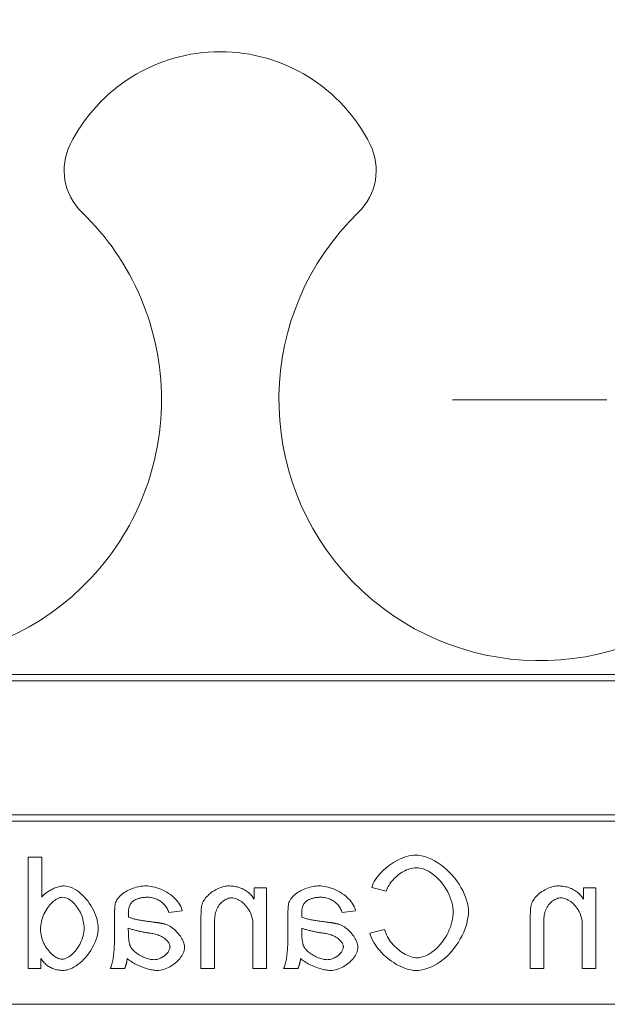
# Model space of a CAD drawing. Extents: x 25 to 2210, y 25 to 1702.
# Drawn here: x 1699 to 1716, y 703 to 730 of the extents above; entities that cross this region are included whole.
import ezdxf

# ---------------------------------------------------------------- set-up
doc = ezdxf.new("R2010")
doc.units = 0
doc.header["$LTSCALE"] = 4
doc.header["$MEASUREMENT"] = 0
doc.linetypes.add('CHAIN', pattern=[0.7087, 0.4724, -0.0591, 0.1181, -0.0591])
for name, color, linetype, lineweight in [('Center Mark(ANSI)', 7, 'Continuous', 18), ('Dimensions(ANSI)', 7, 'Continuous', 9), ('Visible Edges(ANSI)', 7, 'Continuous', 9)]:
    doc.layers.add(name, color=color, linetype=linetype, lineweight=lineweight)
doc.styles.add('X . XX mm [in]', font='ARIAL.TTF')
doc.dimstyles.get("Standard").update_dxf_attribs({"dimscale": 4, "dimtxt": 3.048, "dimasz": 2.5, "dimexe": 3.18, "dimexo": 2.39, "dimgap": 1.6, "dimtad": 0, "dimtih": 1, "dimtoh": 1, "dimrnd": 1e-08, "dimdsep": 46, "dimtxsty": 'X . XX mm [in]', "dimcen": 0.09, "dimdle": 10, "dimclrd": 7, "dimclre": 7, "dimclrt": 7, "dimadec": 1, "dimazin": 2, "dimtfac": 1.000656, "dimtofl": 0, "dimtmove": 0, "dimatfit": 3, "dimfxl": 0, "dimtolj": 1, "dimtzin": 0, "dimlwd": 0, "dimlwe": 0, "dimarcsym": 0})

# ---------------------------------------------------------------- blocks, each defined once
blk = doc.blocks.new('*D24')
at = {"layer": 'Defpoints', "color": 0, "linetype": 'Continuous'}
for p in [(1731.14, 821.094), (1762.903, 781.094), (1731.14, 719.88)]:
    blk.add_point(p, dxfattribs=at)
at = {"layer": 'Dimensions(ANSI)', "color": 7, "linetype": 'Continuous', "lineweight": 0}
for p, q in [((1731.14, 729.44), (1731.14, 833.814)), ((1762.903, 790.654), (1762.903, 833.814)), ((1721.14, 821.094), (1711.14, 821.094)), ((1772.903, 821.094), (1804.077, 821.094))]:
    blk.add_line(p, q, dxfattribs=at)
at = {"layer": 'Dimensions(ANSI)', "color": 7, "linetype": 'Continuous'}
for points in [[(1721.14, 822.761), (1721.14, 819.428), (1731.14, 821.094)], [(1772.903, 822.761), (1772.903, 819.428), (1762.903, 821.094)]]:
    blk.add_solid(points, dxfattribs=at)
at = {"layer": 'Dimensions(ANSI)', "color": 7, "linetype": 'Continuous', "lineweight": 5, "insert": (1871.595, 821.094), "char_height": 12.192, "attachment_point": 5, "style": 'X . XX mm [in]'}
blk.add_mtext('\\A1;31.76\\P [1.251 in] (Typ.)', dxfattribs=at)

msp = doc.modelspace()

# ---------------------------------------------------------------- linework, layer by layer
at = {"layer": 'Center Mark(ANSI)', "linetype": 'CHAIN', "ltscale": 2.756057}
msp.add_line((1731.14, 719.88), (1711.294, 719.88), dxfattribs=at)
at = {"layer": 'Visible Edges(ANSI)'}
for p, q in [((1749.979, 712.373), (1572.628, 712.373)), ((1760.699, 712.207), (1561.907, 712.207)), ((1562.131, 708.54), (1760.475, 708.54)), ((1663.397, 708.373), (1760.365, 708.373)), ((1699.706, 707.392), (1700.08, 707.392)), ((1699.706, 704.344), (1699.706, 707.392)), ((1700.08, 707.392), (1700.08, 706.3)), ((1705.883, 706.554), (1706.22, 706.554)), ((1705.883, 706.24), (1705.883, 706.554)), ((1706.22, 706.554), (1706.22, 704.344)), ((1709.486, 706.463), (1709.089, 706.558)), ((1714.876, 706.554), (1715.213, 706.554)), ((1714.876, 706.24), (1714.876, 706.554)), ((1715.213, 706.554), (1715.213, 704.344)), ((1703.915, 705.922), (1703.548, 705.873)), ((1708.65, 705.922), (1708.283, 705.873)), ((1702.066, 705.269), (1702.066, 705.768)), ((1704.426, 704.344), (1704.426, 705.701)), ((1704.8, 705.687), (1704.8, 704.344)), ((1706.801, 705.269), (1706.801, 705.768)), ((1713.419, 704.344), (1713.419, 705.701)), ((1713.793, 705.687), (1713.793, 704.344)), ((1702.442, 705.452), (1702.445, 705.315)), ((1705.846, 704.344), (1705.846, 705.55)), ((1707.177, 705.452), (1707.179, 705.315)), ((1709.038, 705.313), (1709.442, 705.415)), ((1714.839, 704.344), (1714.839, 705.55)), ((1700.052, 704.623), (1700.052, 704.344)), ((1700.052, 704.344), (1699.706, 704.344)), ((1702.338, 704.344), (1701.948, 704.344)), ((1704.8, 704.344), (1704.426, 704.344)), ((1706.22, 704.344), (1705.846, 704.344)), ((1707.073, 704.344), (1706.682, 704.344)), ((1713.793, 704.344), (1713.419, 704.344)), ((1715.213, 704.344), (1714.839, 704.344)), ((1754.877, 703.369), (1670.663, 703.369))]:
    msp.add_line(p, q, dxfattribs=at)
at = {"layer": 'Visible Edges(ANSI)', "flags": 128}
for points in [[(1709.089, 706.558), (1709.108, 706.612), (1709.131, 706.667), (1709.16, 706.721), (1709.193, 706.776), (1709.23, 706.83), (1709.272, 706.883), (1709.316, 706.935), (1709.364, 706.985), (1709.413, 707.033), (1709.465, 707.08), (1709.519, 707.124), (1709.574, 707.166), (1709.629, 707.205), (1709.687, 707.242), (1709.745, 707.277), (1709.804, 707.309), (1709.864, 707.338), (1709.924, 707.364), (1709.983, 707.387), (1710.043, 707.406), (1710.105, 707.423), (1710.167, 707.435), (1710.23, 707.443), (1710.292, 707.446)], [(1710.292, 707.446), (1710.369, 707.441), (1710.452, 707.427), (1710.541, 707.404), (1710.632, 707.372), (1710.722, 707.332), (1710.808, 707.287), (1710.892, 707.237), (1710.974, 707.181), (1711.054, 707.12), (1711.132, 707.053), (1711.208, 706.982), (1711.281, 706.905), (1711.35, 706.824), (1711.415, 706.739), (1711.475, 706.652), (1711.528, 706.564), (1711.576, 706.476), (1711.617, 706.387), (1711.653, 706.298), (1711.682, 706.211), (1711.704, 706.126), (1711.72, 706.044), (1711.73, 705.966), (1711.733, 705.891)], [(1710.302, 707.1), (1710.257, 707.097), (1710.212, 707.091), (1710.168, 707.082), (1710.124, 707.07), (1710.081, 707.055), (1710.039, 707.038), (1709.998, 707.019), (1709.958, 706.998), (1709.919, 706.975), (1709.88, 706.95), (1709.843, 706.924), (1709.807, 706.896), (1709.772, 706.867), (1709.737, 706.836), (1709.704, 706.804), (1709.673, 706.771), (1709.643, 706.737), (1709.615, 706.701), (1709.588, 706.664), (1709.563, 706.627), (1709.54, 706.587), (1709.52, 706.547), (1709.502, 706.505), (1709.486, 706.463)], [(1711.317, 705.894), (1711.315, 705.951), (1711.307, 706.014), (1711.295, 706.083), (1711.277, 706.155), (1711.254, 706.231), (1711.226, 706.307), (1711.193, 706.382), (1711.157, 706.455), (1711.117, 706.525), (1711.073, 706.593), (1711.026, 706.658), (1710.977, 706.72), (1710.925, 706.778), (1710.871, 706.832), (1710.815, 706.882), (1710.756, 706.927), (1710.698, 706.967), (1710.639, 707.002), (1710.58, 707.032), (1710.521, 707.056), (1710.464, 707.075), (1710.408, 707.089), (1710.354, 707.097), (1710.302, 707.1)], [(1700.08, 706.3), (1700.093, 706.317), (1700.107, 706.334), (1700.124, 706.35), (1700.142, 706.367), (1700.162, 706.384), (1700.184, 706.401), (1700.206, 706.418), (1700.23, 706.434), (1700.255, 706.45), (1700.281, 706.466), (1700.307, 706.481), (1700.335, 706.496), (1700.363, 706.51), (1700.391, 706.524), (1700.42, 706.537), (1700.449, 706.549), (1700.479, 706.56), (1700.508, 706.569), (1700.537, 706.578), (1700.566, 706.586), (1700.597, 706.593), (1700.627, 706.598), (1700.658, 706.601), (1700.688, 706.602)], [(1700.688, 706.602), (1700.74, 706.599), (1700.795, 706.588), (1700.854, 706.57), (1700.913, 706.546), (1700.97, 706.517), (1701.024, 706.484), (1701.078, 706.446), (1701.131, 706.405), (1701.184, 706.358), (1701.235, 706.307), (1701.285, 706.252), (1701.333, 706.193), (1701.377, 706.132), (1701.419, 706.069), (1701.456, 706.004), (1701.49, 705.939), (1701.521, 705.873), (1701.547, 705.807), (1701.57, 705.742), (1701.588, 705.677), (1701.602, 705.615), (1701.612, 705.556), (1701.618, 705.5), (1701.62, 705.448)], [(1702.085, 706.114), (1702.093, 706.146), (1702.106, 706.179), (1702.124, 706.213), (1702.146, 706.248), (1702.172, 706.281), (1702.2, 706.313), (1702.23, 706.342), (1702.261, 706.37), (1702.295, 706.396), (1702.331, 706.421), (1702.368, 706.444), (1702.407, 706.467), (1702.447, 706.487), (1702.489, 706.507), (1702.532, 706.524), (1702.575, 706.541), (1702.62, 706.555), (1702.664, 706.567), (1702.709, 706.578), (1702.753, 706.587), (1702.796, 706.594), (1702.839, 706.598), (1702.88, 706.601), (1702.921, 706.602)], [(1702.921, 706.602), (1702.966, 706.601), (1703.013, 706.597), (1703.063, 706.59), (1703.114, 706.58), (1703.167, 706.567), (1703.221, 706.552), (1703.277, 706.533), (1703.332, 706.512), (1703.387, 706.488), (1703.44, 706.461), (1703.493, 706.432), (1703.544, 706.4), (1703.593, 706.366), (1703.64, 706.329), (1703.684, 706.291), (1703.725, 706.252), (1703.762, 706.212), (1703.796, 706.17), (1703.825, 706.128), (1703.852, 706.086), (1703.874, 706.044), (1703.891, 706.002), (1703.905, 705.961), (1703.915, 705.922)], [(1704.447, 706.066), (1704.457, 706.104), (1704.471, 706.14), (1704.488, 706.176), (1704.508, 706.209), (1704.53, 706.242), (1704.554, 706.274), (1704.581, 706.304), (1704.61, 706.335), (1704.641, 706.364), (1704.674, 706.393), (1704.709, 706.42), (1704.746, 706.446), (1704.784, 706.47), (1704.822, 706.493), (1704.86, 706.513), (1704.899, 706.532), (1704.938, 706.548), (1704.976, 706.562), (1705.014, 706.575), (1705.051, 706.585), (1705.086, 706.592), (1705.12, 706.598), (1705.152, 706.601), (1705.181, 706.602)], [(1705.181, 706.602), (1705.216, 706.602), (1705.251, 706.6), (1705.285, 706.597), (1705.319, 706.593), (1705.353, 706.588), (1705.387, 706.582), (1705.421, 706.574), (1705.454, 706.565), (1705.487, 706.554), (1705.519, 706.542), (1705.551, 706.529), (1705.582, 706.514), (1705.612, 706.498), (1705.641, 706.48), (1705.67, 706.461), (1705.698, 706.44), (1705.725, 706.419), (1705.75, 706.396), (1705.775, 706.373), (1705.798, 706.348), (1705.821, 706.322), (1705.843, 706.296), (1705.863, 706.268), (1705.883, 706.24)], [(1706.819, 706.114), (1706.828, 706.146), (1706.841, 706.179), (1706.859, 706.213), (1706.881, 706.248), (1706.906, 706.281), (1706.934, 706.313), (1706.964, 706.342), (1706.996, 706.37), (1707.03, 706.396), (1707.065, 706.421), (1707.103, 706.444), (1707.142, 706.467), (1707.182, 706.487), (1707.224, 706.507), (1707.266, 706.524), (1707.31, 706.541), (1707.354, 706.555), (1707.399, 706.567), (1707.443, 706.578), (1707.487, 706.587), (1707.531, 706.594), (1707.573, 706.598), (1707.615, 706.601), (1707.656, 706.602)], [(1707.656, 706.602), (1707.7, 706.601), (1707.748, 706.597), (1707.797, 706.59), (1707.849, 706.58), (1707.902, 706.567), (1707.956, 706.552), (1708.011, 706.533), (1708.067, 706.512), (1708.121, 706.488), (1708.175, 706.461), (1708.227, 706.432), (1708.278, 706.4), (1708.328, 706.366), (1708.375, 706.329), (1708.419, 706.291), (1708.459, 706.252), (1708.497, 706.212), (1708.53, 706.17), (1708.56, 706.128), (1708.586, 706.086), (1708.608, 706.044), (1708.626, 706.002), (1708.64, 705.961), (1708.65, 705.922)], [(1713.44, 706.066), (1713.45, 706.104), (1713.464, 706.14), (1713.481, 706.176), (1713.501, 706.209), (1713.523, 706.242), (1713.547, 706.274), (1713.574, 706.304), (1713.603, 706.335), (1713.634, 706.364), (1713.667, 706.393), (1713.702, 706.42), (1713.739, 706.446), (1713.777, 706.47), (1713.815, 706.493), (1713.853, 706.513), (1713.892, 706.532), (1713.931, 706.548), (1713.969, 706.562), (1714.007, 706.575), (1714.044, 706.585), (1714.079, 706.592), (1714.113, 706.598), (1714.145, 706.601), (1714.174, 706.602)], [(1714.174, 706.602), (1714.209, 706.602), (1714.244, 706.6), (1714.278, 706.597), (1714.312, 706.593), (1714.346, 706.588), (1714.38, 706.582), (1714.414, 706.574), (1714.447, 706.565), (1714.48, 706.554), (1714.512, 706.542), (1714.544, 706.529), (1714.575, 706.514), (1714.605, 706.498), (1714.634, 706.48), (1714.663, 706.461), (1714.691, 706.44), (1714.718, 706.419), (1714.743, 706.396), (1714.768, 706.373), (1714.791, 706.348), (1714.814, 706.322), (1714.836, 706.296), (1714.856, 706.268), (1714.876, 706.24)], [(1700.649, 706.293), (1700.61, 706.29), (1700.572, 706.282), (1700.535, 706.268), (1700.499, 706.252), (1700.465, 706.232), (1700.431, 706.209), (1700.398, 706.183), (1700.365, 706.154), (1700.333, 706.122), (1700.301, 706.087), (1700.27, 706.05), (1700.241, 706.01), (1700.213, 705.968), (1700.186, 705.924), (1700.162, 705.879), (1700.139, 705.831), (1700.118, 705.782), (1700.099, 705.732), (1700.083, 705.681), (1700.07, 705.629), (1700.059, 705.576), (1700.051, 705.523), (1700.047, 705.469), (1700.045, 705.415)], [(1701.234, 705.448), (1701.233, 705.497), (1701.229, 705.546), (1701.222, 705.594), (1701.213, 705.643), (1701.201, 705.69), (1701.187, 705.738), (1701.171, 705.784), (1701.153, 705.83), (1701.132, 705.875), (1701.109, 705.918), (1701.085, 705.961), (1701.058, 706.002), (1701.03, 706.042), (1701.001, 706.079), (1700.971, 706.114), (1700.939, 706.146), (1700.907, 706.176), (1700.875, 706.202), (1700.841, 706.226), (1700.805, 706.248), (1700.768, 706.266), (1700.73, 706.281), (1700.69, 706.29), (1700.649, 706.293)], [(1702.974, 706.293), (1702.956, 706.293), (1702.937, 706.293), (1702.918, 706.292), (1702.899, 706.291), (1702.88, 706.289), (1702.86, 706.288), (1702.841, 706.285), (1702.822, 706.283), (1702.803, 706.28), (1702.785, 706.276), (1702.766, 706.272), (1702.747, 706.267), (1702.729, 706.262), (1702.711, 706.257), (1702.693, 706.25), (1702.676, 706.244), (1702.658, 706.236), (1702.642, 706.228), (1702.625, 706.219), (1702.609, 706.21), (1702.593, 706.2), (1702.578, 706.189), (1702.564, 706.178), (1702.549, 706.166)], [(1703.548, 705.873), (1703.539, 705.903), (1703.528, 705.933), (1703.515, 705.962), (1703.501, 705.99), (1703.484, 706.017), (1703.466, 706.043), (1703.447, 706.068), (1703.426, 706.092), (1703.404, 706.115), (1703.381, 706.136), (1703.356, 706.157), (1703.331, 706.176), (1703.304, 706.194), (1703.277, 706.21), (1703.249, 706.225), (1703.221, 706.239), (1703.191, 706.252), (1703.161, 706.262), (1703.131, 706.272), (1703.1, 706.279), (1703.069, 706.285), (1703.038, 706.29), (1703.006, 706.292), (1702.974, 706.293)], [(1705.26, 706.277), (1705.232, 706.275), (1705.204, 706.271), (1705.176, 706.264), (1705.149, 706.254), (1705.123, 706.243), (1705.097, 706.23), (1705.071, 706.215), (1705.045, 706.198), (1705.02, 706.179), (1704.995, 706.158), (1704.971, 706.135), (1704.948, 706.109), (1704.926, 706.082), (1704.905, 706.053), (1704.886, 706.021), (1704.868, 705.988), (1704.852, 705.953), (1704.838, 705.917), (1704.826, 705.88), (1704.817, 705.842), (1704.81, 705.804), (1704.805, 705.765), (1704.801, 705.726), (1704.8, 705.687)], [(1705.846, 705.55), (1705.845, 705.596), (1705.84, 705.643), (1705.833, 705.688), (1705.824, 705.734), (1705.811, 705.779), (1705.796, 705.823), (1705.778, 705.866), (1705.758, 705.907), (1705.735, 705.948), (1705.71, 705.987), (1705.683, 706.023), (1705.655, 706.058), (1705.626, 706.09), (1705.595, 706.121), (1705.563, 706.148), (1705.531, 706.174), (1705.498, 706.197), (1705.464, 706.217), (1705.431, 706.234), (1705.397, 706.249), (1705.364, 706.26), (1705.33, 706.269), (1705.295, 706.275), (1705.26, 706.277)], [(1707.709, 706.293), (1707.69, 706.293), (1707.671, 706.293), (1707.652, 706.292), (1707.633, 706.291), (1707.614, 706.289), (1707.595, 706.288), (1707.576, 706.285), (1707.557, 706.283), (1707.538, 706.28), (1707.519, 706.276), (1707.501, 706.272), (1707.482, 706.267), (1707.464, 706.262), (1707.446, 706.257), (1707.428, 706.25), (1707.41, 706.244), (1707.393, 706.236), (1707.376, 706.228), (1707.36, 706.219), (1707.344, 706.21), (1707.328, 706.2), (1707.313, 706.189), (1707.298, 706.178), (1707.284, 706.166)], [(1708.283, 705.873), (1708.274, 705.903), (1708.263, 705.933), (1708.25, 705.962), (1708.235, 705.99), (1708.219, 706.017), (1708.201, 706.043), (1708.181, 706.068), (1708.161, 706.092), (1708.138, 706.115), (1708.115, 706.136), (1708.091, 706.157), (1708.065, 706.176), (1708.039, 706.194), (1708.012, 706.21), (1707.984, 706.225), (1707.955, 706.239), (1707.926, 706.252), (1707.896, 706.262), (1707.866, 706.272), (1707.835, 706.279), (1707.804, 706.285), (1707.772, 706.29), (1707.741, 706.292), (1707.709, 706.293)], [(1714.253, 706.277), (1714.225, 706.275), (1714.197, 706.271), (1714.169, 706.264), (1714.142, 706.254), (1714.116, 706.243), (1714.09, 706.23), (1714.064, 706.215), (1714.038, 706.198), (1714.013, 706.179), (1713.988, 706.158), (1713.964, 706.135), (1713.941, 706.109), (1713.919, 706.082), (1713.898, 706.053), (1713.879, 706.021), (1713.861, 705.988), (1713.845, 705.953), (1713.831, 705.917), (1713.819, 705.88), (1713.81, 705.842), (1713.803, 705.804), (1713.797, 705.765), (1713.794, 705.726), (1713.793, 705.687)], [(1714.839, 705.55), (1714.838, 705.596), (1714.833, 705.643), (1714.826, 705.688), (1714.817, 705.734), (1714.804, 705.779), (1714.789, 705.823), (1714.771, 705.866), (1714.751, 705.907), (1714.728, 705.948), (1714.703, 705.987), (1714.676, 706.023), (1714.648, 706.058), (1714.619, 706.09), (1714.588, 706.121), (1714.556, 706.148), (1714.524, 706.174), (1714.491, 706.197), (1714.457, 706.217), (1714.424, 706.234), (1714.39, 706.249), (1714.357, 706.26), (1714.323, 706.269), (1714.288, 706.275), (1714.253, 706.277)], [(1702.066, 705.768), (1702.066, 705.783), (1702.066, 705.797), (1702.066, 705.812), (1702.066, 705.827), (1702.067, 705.842), (1702.067, 705.857), (1702.067, 705.872), (1702.067, 705.887), (1702.068, 705.902), (1702.068, 705.917), (1702.069, 705.932), (1702.069, 705.947), (1702.07, 705.962), (1702.071, 705.976), (1702.071, 705.99), (1702.072, 706.005), (1702.073, 706.019), (1702.074, 706.034), (1702.076, 706.048), (1702.077, 706.062), (1702.079, 706.076), (1702.081, 706.09), (1702.083, 706.102), (1702.085, 706.114)], [(1702.549, 706.166), (1702.539, 706.156), (1702.529, 706.145), (1702.52, 706.134), (1702.511, 706.123), (1702.503, 706.111), (1702.495, 706.099), (1702.489, 706.086), (1702.482, 706.073), (1702.477, 706.059), (1702.472, 706.046), (1702.467, 706.032), (1702.463, 706.018), (1702.459, 706.004), (1702.456, 705.99), (1702.453, 705.975), (1702.451, 705.961), (1702.449, 705.946), (1702.447, 705.931), (1702.445, 705.916), (1702.444, 705.901), (1702.443, 705.887), (1702.443, 705.872), (1702.443, 705.857), (1702.442, 705.843)], [(1704.426, 705.701), (1704.426, 705.716), (1704.427, 705.731), (1704.427, 705.747), (1704.427, 705.763), (1704.427, 705.779), (1704.427, 705.794), (1704.428, 705.81), (1704.428, 705.826), (1704.428, 705.842), (1704.429, 705.858), (1704.429, 705.874), (1704.43, 705.889), (1704.431, 705.905), (1704.432, 705.92), (1704.432, 705.935), (1704.433, 705.95), (1704.435, 705.966), (1704.436, 705.981), (1704.437, 705.996), (1704.439, 706.011), (1704.441, 706.025), (1704.443, 706.039), (1704.445, 706.053), (1704.447, 706.066)], [(1706.801, 705.768), (1706.801, 705.783), (1706.801, 705.797), (1706.801, 705.812), (1706.801, 705.827), (1706.801, 705.842), (1706.801, 705.857), (1706.802, 705.872), (1706.802, 705.887), (1706.802, 705.902), (1706.803, 705.917), (1706.803, 705.932), (1706.804, 705.947), (1706.805, 705.962), (1706.805, 705.976), (1706.806, 705.99), (1706.807, 706.005), (1706.808, 706.019), (1706.809, 706.034), (1706.81, 706.048), (1706.812, 706.062), (1706.813, 706.076), (1706.815, 706.09), (1706.817, 706.102), (1706.819, 706.114)], [(1707.284, 706.166), (1707.273, 706.156), (1707.263, 706.145), (1707.254, 706.134), (1707.246, 706.123), (1707.238, 706.111), (1707.23, 706.099), (1707.223, 706.086), (1707.217, 706.073), (1707.211, 706.059), (1707.206, 706.046), (1707.202, 706.032), (1707.198, 706.018), (1707.194, 706.004), (1707.191, 705.99), (1707.188, 705.975), (1707.185, 705.961), (1707.183, 705.946), (1707.182, 705.931), (1707.18, 705.916), (1707.179, 705.901), (1707.178, 705.887), (1707.178, 705.872), (1707.177, 705.857), (1707.177, 705.843)], [(1713.419, 705.701), (1713.419, 705.716), (1713.42, 705.731), (1713.42, 705.747), (1713.42, 705.763), (1713.42, 705.779), (1713.42, 705.794), (1713.421, 705.81), (1713.421, 705.826), (1713.421, 705.842), (1713.422, 705.858), (1713.422, 705.874), (1713.423, 705.889), (1713.424, 705.905), (1713.425, 705.92), (1713.425, 705.935), (1713.426, 705.95), (1713.428, 705.966), (1713.429, 705.981), (1713.43, 705.996), (1713.432, 706.011), (1713.434, 706.025), (1713.436, 706.039), (1713.438, 706.053), (1713.44, 706.066)], [(1702.442, 705.843), (1702.442, 705.838), (1702.443, 705.834), (1702.443, 705.829), (1702.443, 705.823), (1702.443, 705.818), (1702.443, 705.813), (1702.443, 705.809), (1702.443, 705.806), (1702.443, 705.802), (1702.443, 705.798), (1702.443, 705.795), (1702.443, 705.791), (1702.444, 705.787), (1702.444, 705.783), (1702.444, 705.779), (1702.444, 705.775), (1702.444, 705.771), (1702.444, 705.767), (1702.444, 705.764), (1702.444, 705.76), (1702.444, 705.756), (1702.445, 705.752), (1702.445, 705.749), (1702.445, 705.745)], [(1702.445, 705.745), (1702.471, 705.736), (1702.498, 705.728), (1702.526, 705.72), (1702.555, 705.712), (1702.583, 705.705), (1702.612, 705.698), (1702.641, 705.692), (1702.669, 705.686), (1702.697, 705.68), (1702.724, 705.675), (1702.751, 705.67), (1702.778, 705.665), (1702.806, 705.66), (1702.833, 705.656), (1702.861, 705.651), (1702.889, 705.647), (1702.917, 705.643), (1702.945, 705.639), (1702.973, 705.635), (1703.001, 705.631), (1703.029, 705.627), (1703.057, 705.624), (1703.084, 705.621), (1703.112, 705.617)], [(1707.177, 705.843), (1707.177, 705.838), (1707.177, 705.834), (1707.177, 705.829), (1707.177, 705.823), (1707.177, 705.818), (1707.178, 705.813), (1707.178, 705.809), (1707.178, 705.806), (1707.178, 705.802), (1707.178, 705.798), (1707.178, 705.795), (1707.178, 705.791), (1707.178, 705.787), (1707.178, 705.783), (1707.178, 705.779), (1707.179, 705.775), (1707.179, 705.771), (1707.179, 705.767), (1707.179, 705.764), (1707.179, 705.76), (1707.179, 705.756), (1707.179, 705.752), (1707.179, 705.749), (1707.179, 705.745)], [(1707.179, 705.745), (1707.206, 705.736), (1707.233, 705.728), (1707.261, 705.72), (1707.289, 705.712), (1707.318, 705.705), (1707.347, 705.698), (1707.375, 705.692), (1707.403, 705.686), (1707.431, 705.68), (1707.458, 705.675), (1707.485, 705.67), (1707.513, 705.665), (1707.54, 705.66), (1707.568, 705.656), (1707.596, 705.651), (1707.624, 705.647), (1707.652, 705.643), (1707.68, 705.639), (1707.708, 705.635), (1707.736, 705.631), (1707.764, 705.627), (1707.792, 705.624), (1707.819, 705.621), (1707.846, 705.617)], [(1711.733, 705.891), (1711.729, 705.813), (1711.718, 705.728), (1711.7, 705.637), (1711.674, 705.541), (1711.642, 705.442), (1711.603, 705.344), (1711.558, 705.249), (1711.509, 705.155), (1711.456, 705.065), (1711.397, 704.978), (1711.335, 704.893), (1711.267, 704.811), (1711.196, 704.734), (1711.12, 704.661), (1711.041, 704.592), (1710.959, 704.53), (1710.876, 704.475), (1710.792, 704.427), (1710.707, 704.386), (1710.623, 704.352), (1710.539, 704.326), (1710.457, 704.308), (1710.377, 704.297), (1710.299, 704.293)], [(1710.334, 704.639), (1710.387, 704.643), (1710.444, 704.653), (1710.505, 704.671), (1710.565, 704.695), (1710.623, 704.724), (1710.68, 704.756), (1710.736, 704.794), (1710.792, 704.837), (1710.847, 704.884), (1710.902, 704.937), (1710.954, 704.994), (1711.005, 705.055), (1711.053, 705.12), (1711.097, 705.187), (1711.138, 705.257), (1711.175, 705.328), (1711.208, 705.401), (1711.237, 705.476), (1711.262, 705.551), (1711.282, 705.624), (1711.298, 705.696), (1711.308, 705.765), (1711.315, 705.831), (1711.317, 705.894)], [(1700.045, 705.415), (1700.047, 705.366), (1700.051, 705.317), (1700.059, 705.268), (1700.07, 705.22), (1700.083, 705.172), (1700.099, 705.125), (1700.117, 705.079), (1700.137, 705.034), (1700.16, 704.989), (1700.185, 704.946), (1700.211, 704.905), (1700.24, 704.865), (1700.269, 704.827), (1700.3, 704.791), (1700.332, 704.758), (1700.365, 704.728), (1700.398, 704.7), (1700.431, 704.676), (1700.465, 704.655), (1700.498, 704.637), (1700.531, 704.622), (1700.564, 704.612), (1700.598, 704.605), (1700.633, 704.602)], [(1700.633, 704.602), (1700.671, 704.605), (1700.709, 704.614), (1700.746, 704.628), (1700.781, 704.645), (1700.815, 704.665), (1700.848, 704.687), (1700.881, 704.713), (1700.913, 704.741), (1700.945, 704.773), (1700.976, 704.806), (1701.007, 704.842), (1701.036, 704.88), (1701.064, 704.92), (1701.091, 704.962), (1701.115, 705.006), (1701.138, 705.051), (1701.159, 705.098), (1701.178, 705.146), (1701.195, 705.194), (1701.208, 705.244), (1701.22, 705.294), (1701.228, 705.345), (1701.233, 705.396), (1701.234, 705.448)], [(1701.62, 705.448), (1701.617, 705.389), (1701.61, 705.326), (1701.597, 705.259), (1701.578, 705.19), (1701.554, 705.118), (1701.525, 705.047), (1701.493, 704.977), (1701.456, 704.908), (1701.416, 704.841), (1701.373, 704.777), (1701.327, 704.716), (1701.279, 704.658), (1701.229, 704.603), (1701.178, 704.552), (1701.125, 704.505), (1701.071, 704.462), (1701.016, 704.423), (1700.962, 704.389), (1700.908, 704.36), (1700.856, 704.337), (1700.806, 704.319), (1700.757, 704.306), (1700.712, 704.298), (1700.67, 704.295)], [(1703.053, 705.311), (1703.028, 705.314), (1703.003, 705.318), (1702.977, 705.322), (1702.951, 705.326), (1702.926, 705.33), (1702.9, 705.335), (1702.874, 705.339), (1702.848, 705.344), (1702.822, 705.349), (1702.796, 705.354), (1702.771, 705.359), (1702.746, 705.364), (1702.72, 705.37), (1702.695, 705.376), (1702.67, 705.382), (1702.645, 705.388), (1702.619, 705.395), (1702.593, 705.402), (1702.567, 705.409), (1702.542, 705.417), (1702.516, 705.425), (1702.491, 705.434), (1702.466, 705.443), (1702.442, 705.452)], [(1703.112, 705.617), (1703.125, 705.616), (1703.139, 705.614), (1703.152, 705.612), (1703.166, 705.61), (1703.18, 705.608), (1703.194, 705.606), (1703.208, 705.604), (1703.222, 705.602), (1703.236, 705.6), (1703.25, 705.598), (1703.263, 705.596), (1703.277, 705.594), (1703.291, 705.592), (1703.304, 705.589), (1703.318, 705.587), (1703.331, 705.584), (1703.346, 705.582), (1703.36, 705.579), (1703.374, 705.576), (1703.388, 705.573), (1703.403, 705.57), (1703.417, 705.566), (1703.43, 705.563), (1703.444, 705.559)], [(1703.444, 705.559), (1703.473, 705.55), (1703.505, 705.538), (1703.539, 705.522), (1703.574, 705.502), (1703.608, 705.481), (1703.641, 705.458), (1703.673, 705.434), (1703.704, 705.408), (1703.733, 705.381), (1703.762, 705.352), (1703.79, 705.322), (1703.816, 705.291), (1703.841, 705.259), (1703.865, 705.227), (1703.886, 705.194), (1703.906, 705.161), (1703.923, 705.129), (1703.938, 705.097), (1703.951, 705.066), (1703.962, 705.035), (1703.97, 705.006), (1703.976, 704.978), (1703.979, 704.952), (1703.98, 704.927)], [(1707.788, 705.311), (1707.763, 705.314), (1707.737, 705.318), (1707.712, 705.322), (1707.686, 705.326), (1707.66, 705.33), (1707.634, 705.335), (1707.608, 705.339), (1707.583, 705.344), (1707.557, 705.349), (1707.531, 705.354), (1707.506, 705.359), (1707.48, 705.364), (1707.455, 705.37), (1707.43, 705.376), (1707.405, 705.382), (1707.38, 705.388), (1707.354, 705.395), (1707.328, 705.402), (1707.302, 705.409), (1707.276, 705.417), (1707.251, 705.425), (1707.226, 705.434), (1707.201, 705.443), (1707.177, 705.452)], [(1707.846, 705.617), (1707.86, 705.616), (1707.873, 705.614), (1707.887, 705.612), (1707.901, 705.61), (1707.915, 705.608), (1707.929, 705.606), (1707.943, 705.604), (1707.956, 705.602), (1707.97, 705.6), (1707.984, 705.598), (1707.998, 705.596), (1708.012, 705.594), (1708.025, 705.592), (1708.039, 705.589), (1708.052, 705.587), (1708.066, 705.584), (1708.08, 705.582), (1708.094, 705.579), (1708.109, 705.576), (1708.123, 705.573), (1708.137, 705.57), (1708.151, 705.566), (1708.165, 705.563), (1708.178, 705.559)], [(1708.178, 705.559), (1708.208, 705.55), (1708.24, 705.538), (1708.274, 705.522), (1708.309, 705.502), (1708.343, 705.481), (1708.376, 705.458), (1708.407, 705.434), (1708.438, 705.408), (1708.468, 705.381), (1708.497, 705.352), (1708.525, 705.322), (1708.551, 705.291), (1708.576, 705.259), (1708.599, 705.227), (1708.621, 705.194), (1708.64, 705.161), (1708.658, 705.129), (1708.673, 705.097), (1708.686, 705.066), (1708.696, 705.035), (1708.704, 705.006), (1708.71, 704.978), (1708.714, 704.952), (1708.715, 704.927)], [(1709.442, 705.415), (1709.456, 705.363), (1709.473, 705.312), (1709.495, 705.263), (1709.519, 705.214), (1709.546, 705.168), (1709.575, 705.122), (1709.607, 705.079), (1709.641, 705.036), (1709.677, 704.995), (1709.714, 704.955), (1709.754, 704.917), (1709.795, 704.881), (1709.837, 704.846), (1709.88, 704.814), (1709.924, 704.784), (1709.969, 704.756), (1710.013, 704.731), (1710.059, 704.709), (1710.104, 704.689), (1710.149, 704.672), (1710.194, 704.659), (1710.24, 704.648), (1710.287, 704.642), (1710.334, 704.639)], [(1701.948, 704.344), (1701.961, 704.371), (1701.973, 704.399), (1701.984, 704.43), (1701.994, 704.463), (1702.003, 704.498), (1702.011, 704.534), (1702.019, 704.571), (1702.025, 704.609), (1702.031, 704.647), (1702.037, 704.686), (1702.041, 704.726), (1702.046, 704.767), (1702.049, 704.809), (1702.053, 704.851), (1702.056, 704.893), (1702.058, 704.936), (1702.06, 704.979), (1702.062, 705.021), (1702.063, 705.064), (1702.064, 705.106), (1702.065, 705.148), (1702.066, 705.189), (1702.066, 705.229), (1702.066, 705.269)], [(1702.445, 705.315), (1702.445, 705.3), (1702.445, 705.284), (1702.445, 705.268), (1702.446, 705.252), (1702.446, 705.236), (1702.447, 705.22), (1702.448, 705.204), (1702.449, 705.188), (1702.451, 705.172), (1702.452, 705.156), (1702.454, 705.141), (1702.456, 705.125), (1702.458, 705.109), (1702.461, 705.094), (1702.463, 705.078), (1702.466, 705.063), (1702.47, 705.047), (1702.474, 705.031), (1702.478, 705.016), (1702.482, 705), (1702.487, 704.985), (1702.493, 704.97), (1702.499, 704.956), (1702.505, 704.941)], [(1703.581, 704.937), (1703.58, 704.952), (1703.577, 704.969), (1703.572, 704.987), (1703.566, 705.005), (1703.557, 705.025), (1703.546, 705.044), (1703.533, 705.064), (1703.519, 705.084), (1703.502, 705.105), (1703.482, 705.125), (1703.46, 705.146), (1703.436, 705.166), (1703.409, 705.186), (1703.379, 705.205), (1703.347, 705.223), (1703.313, 705.239), (1703.28, 705.253), (1703.246, 705.266), (1703.213, 705.277), (1703.179, 705.286), (1703.146, 705.294), (1703.114, 705.301), (1703.083, 705.306), (1703.053, 705.311)], [(1706.682, 704.344), (1706.695, 704.371), (1706.707, 704.399), (1706.718, 704.43), (1706.728, 704.463), (1706.738, 704.498), (1706.746, 704.534), (1706.753, 704.571), (1706.76, 704.609), (1706.766, 704.647), (1706.771, 704.686), (1706.776, 704.726), (1706.78, 704.767), (1706.784, 704.809), (1706.787, 704.851), (1706.79, 704.893), (1706.793, 704.936), (1706.795, 704.979), (1706.797, 705.021), (1706.798, 705.064), (1706.799, 705.106), (1706.8, 705.148), (1706.8, 705.189), (1706.801, 705.229), (1706.801, 705.269)], [(1707.179, 705.315), (1707.179, 705.3), (1707.18, 705.284), (1707.18, 705.268), (1707.18, 705.252), (1707.181, 705.236), (1707.182, 705.22), (1707.183, 705.204), (1707.184, 705.188), (1707.185, 705.172), (1707.187, 705.156), (1707.189, 705.141), (1707.191, 705.125), (1707.193, 705.109), (1707.195, 705.094), (1707.198, 705.078), (1707.201, 705.063), (1707.205, 705.047), (1707.208, 705.031), (1707.212, 705.016), (1707.217, 705), (1707.222, 704.985), (1707.227, 704.97), (1707.233, 704.956), (1707.24, 704.941)], [(1708.315, 704.937), (1708.314, 704.952), (1708.312, 704.969), (1708.307, 704.987), (1708.3, 705.005), (1708.291, 705.025), (1708.281, 705.044), (1708.268, 705.064), (1708.253, 705.084), (1708.236, 705.105), (1708.217, 705.125), (1708.195, 705.146), (1708.17, 705.166), (1708.143, 705.186), (1708.114, 705.205), (1708.081, 705.223), (1708.048, 705.239), (1708.014, 705.253), (1707.981, 705.266), (1707.947, 705.277), (1707.914, 705.286), (1707.881, 705.294), (1707.849, 705.301), (1707.818, 705.306), (1707.788, 705.311)], [(1710.299, 704.293), (1710.227, 704.297), (1710.156, 704.308), (1710.085, 704.324), (1710.016, 704.345), (1709.948, 704.371), (1709.882, 704.4), (1709.817, 704.432), (1709.752, 704.468), (1709.69, 704.507), (1709.629, 704.548), (1709.57, 704.591), (1709.513, 704.637), (1709.458, 704.684), (1709.406, 704.734), (1709.355, 704.785), (1709.307, 704.838), (1709.261, 704.892), (1709.219, 704.948), (1709.18, 705.004), (1709.144, 705.062), (1709.111, 705.122), (1709.082, 705.184), (1709.058, 705.248), (1709.038, 705.313)], [(1702.505, 704.941), (1702.517, 704.919), (1702.533, 704.896), (1702.551, 704.873), (1702.572, 704.85), (1702.595, 704.828), (1702.619, 704.806), (1702.644, 704.786), (1702.67, 704.766), (1702.697, 704.748), (1702.724, 704.73), (1702.752, 704.713), (1702.782, 704.696), (1702.811, 704.681), (1702.842, 704.666), (1702.872, 704.652), (1702.903, 704.64), (1702.934, 704.628), (1702.965, 704.618), (1702.995, 704.609), (1703.025, 704.602), (1703.055, 704.596), (1703.083, 704.592), (1703.111, 704.589), (1703.137, 704.588)], [(1703.137, 704.588), (1703.165, 704.589), (1703.192, 704.592), (1703.219, 704.597), (1703.246, 704.604), (1703.272, 704.612), (1703.298, 704.621), (1703.323, 704.632), (1703.348, 704.645), (1703.372, 704.658), (1703.395, 704.673), (1703.417, 704.688), (1703.439, 704.705), (1703.459, 704.722), (1703.478, 704.74), (1703.496, 704.759), (1703.512, 704.778), (1703.527, 704.797), (1703.54, 704.817), (1703.552, 704.836), (1703.562, 704.856), (1703.57, 704.876), (1703.576, 704.896), (1703.579, 704.916), (1703.581, 704.937)], [(1703.98, 704.927), (1703.978, 704.887), (1703.97, 704.846), (1703.958, 704.807), (1703.943, 704.769), (1703.925, 704.732), (1703.904, 704.696), (1703.881, 704.662), (1703.856, 704.628), (1703.828, 704.594), (1703.797, 704.562), (1703.765, 704.53), (1703.731, 704.5), (1703.695, 704.471), (1703.657, 704.444), (1703.618, 704.419), (1703.578, 704.395), (1703.537, 704.373), (1703.494, 704.354), (1703.451, 704.337), (1703.407, 704.323), (1703.363, 704.311), (1703.317, 704.303), (1703.271, 704.297), (1703.225, 704.295)], [(1707.24, 704.941), (1707.252, 704.919), (1707.267, 704.896), (1707.286, 704.873), (1707.306, 704.85), (1707.329, 704.828), (1707.354, 704.806), (1707.379, 704.786), (1707.405, 704.766), (1707.431, 704.748), (1707.459, 704.73), (1707.487, 704.713), (1707.516, 704.696), (1707.546, 704.681), (1707.576, 704.666), (1707.607, 704.652), (1707.638, 704.64), (1707.669, 704.628), (1707.7, 704.618), (1707.73, 704.609), (1707.76, 704.602), (1707.789, 704.596), (1707.818, 704.592), (1707.845, 704.589), (1707.872, 704.588)], [(1707.872, 704.588), (1707.899, 704.589), (1707.926, 704.592), (1707.953, 704.597), (1707.98, 704.604), (1708.006, 704.612), (1708.032, 704.621), (1708.058, 704.632), (1708.082, 704.645), (1708.106, 704.658), (1708.13, 704.673), (1708.152, 704.688), (1708.173, 704.705), (1708.194, 704.722), (1708.213, 704.74), (1708.231, 704.759), (1708.247, 704.778), (1708.262, 704.797), (1708.275, 704.817), (1708.287, 704.836), (1708.296, 704.856), (1708.304, 704.876), (1708.31, 704.896), (1708.314, 704.916), (1708.315, 704.937)], [(1708.715, 704.927), (1708.712, 704.887), (1708.705, 704.846), (1708.693, 704.807), (1708.678, 704.769), (1708.66, 704.732), (1708.639, 704.696), (1708.616, 704.662), (1708.59, 704.628), (1708.562, 704.594), (1708.532, 704.562), (1708.5, 704.53), (1708.465, 704.5), (1708.429, 704.471), (1708.392, 704.444), (1708.353, 704.419), (1708.313, 704.395), (1708.271, 704.373), (1708.229, 704.354), (1708.186, 704.337), (1708.142, 704.323), (1708.097, 704.311), (1708.052, 704.303), (1708.006, 704.297), (1707.96, 704.295)], [(1700.67, 704.295), (1700.639, 704.296), (1700.608, 704.297), (1700.578, 704.3), (1700.547, 704.303), (1700.517, 704.308), (1700.487, 704.314), (1700.457, 704.321), (1700.428, 704.329), (1700.399, 704.339), (1700.37, 704.35), (1700.342, 704.362), (1700.315, 704.375), (1700.288, 704.39), (1700.262, 704.406), (1700.237, 704.423), (1700.213, 704.442), (1700.189, 704.461), (1700.167, 704.482), (1700.145, 704.503), (1700.125, 704.525), (1700.105, 704.549), (1700.087, 704.573), (1700.069, 704.597), (1700.052, 704.623)], [(1702.412, 704.616), (1702.411, 704.604), (1702.41, 704.593), (1702.408, 704.581), (1702.406, 704.569), (1702.404, 704.557), (1702.402, 704.546), (1702.4, 704.534), (1702.398, 704.523), (1702.396, 704.511), (1702.393, 704.5), (1702.39, 704.488), (1702.387, 704.477), (1702.384, 704.465), (1702.381, 704.454), (1702.377, 704.443), (1702.374, 704.431), (1702.37, 704.42), (1702.366, 704.409), (1702.362, 704.398), (1702.357, 704.387), (1702.353, 704.376), (1702.348, 704.366), (1702.343, 704.355), (1702.338, 704.344)], [(1703.225, 704.295), (1703.196, 704.296), (1703.165, 704.299), (1703.132, 704.302), (1703.098, 704.308), (1703.063, 704.315), (1703.026, 704.323), (1702.989, 704.332), (1702.951, 704.343), (1702.913, 704.354), (1702.876, 704.367), (1702.838, 704.381), (1702.8, 704.395), (1702.764, 704.41), (1702.727, 704.426), (1702.692, 704.442), (1702.657, 704.46), (1702.622, 704.477), (1702.589, 704.496), (1702.556, 704.515), (1702.525, 704.534), (1702.495, 704.554), (1702.466, 704.574), (1702.438, 704.595), (1702.412, 704.616)], [(1707.147, 704.616), (1707.146, 704.604), (1707.144, 704.593), (1707.143, 704.581), (1707.141, 704.569), (1707.139, 704.557), (1707.137, 704.546), (1707.135, 704.534), (1707.133, 704.523), (1707.13, 704.511), (1707.128, 704.5), (1707.125, 704.488), (1707.122, 704.477), (1707.119, 704.465), (1707.115, 704.454), (1707.112, 704.443), (1707.108, 704.431), (1707.105, 704.42), (1707.101, 704.409), (1707.096, 704.398), (1707.092, 704.387), (1707.087, 704.376), (1707.083, 704.366), (1707.078, 704.355), (1707.073, 704.344)], [(1707.96, 704.295), (1707.93, 704.296), (1707.899, 704.299), (1707.867, 704.302), (1707.832, 704.308), (1707.797, 704.315), (1707.761, 704.323), (1707.724, 704.332), (1707.686, 704.343), (1707.648, 704.354), (1707.61, 704.367), (1707.572, 704.381), (1707.535, 704.395), (1707.498, 704.41), (1707.462, 704.426), (1707.426, 704.442), (1707.391, 704.46), (1707.357, 704.477), (1707.324, 704.496), (1707.291, 704.515), (1707.26, 704.534), (1707.229, 704.554), (1707.2, 704.574), (1707.173, 704.595), (1707.147, 704.616)]]:
    msp.add_lwpolyline(points, dxfattribs=at)
at = {"layer": 'Visible Edges(ANSI)'}
for centre, radius, start, end in [((1704.951, 724.815), 4.572, 26.4197, 153.5803), ((1702.278, 726.143), 1.588, 153.5803, 225.9612), ((1707.624, 726.143), 1.588, 314.0388, 26.4197), ((1696.222, 719.88), 7.125, 134.0388, 314.0388), ((1696.222, 719.88), 7.125, 314.0388, 45.9612), ((1713.681, 719.88), 7.125, 134.0388, 314.0388)]:
    msp.add_arc(centre, radius, start, end, dxfattribs=at)

# ---------------------------------------------------------------- dimensions: what is measured, and where the dimension line sits
at = {"layer": 'Dimensions(ANSI)', "color": 7, "linetype": 'Continuous', "lineweight": 5}
dim = msp.add_linear_dim(base=(1731.14, 821.094), p1=(1762.903, 781.094), p2=(1731.14, 719.88), text='<> (Typ.)', dimstyle='Standard', override={"dimtih": 0, "dimtoh": 0, "dimdec": 2, "dimpost": '\\X', "dimtp": 0, "dimtm": 0, "dimtdec": 2}, dxfattribs=at)
dim.commit()
dim.dimension.update_dxf_attribs({"geometry": '*D24', "text_midpoint": (1871.595, 821.094), "dimtype": 160})

doc.saveas('drawing.dxf')
